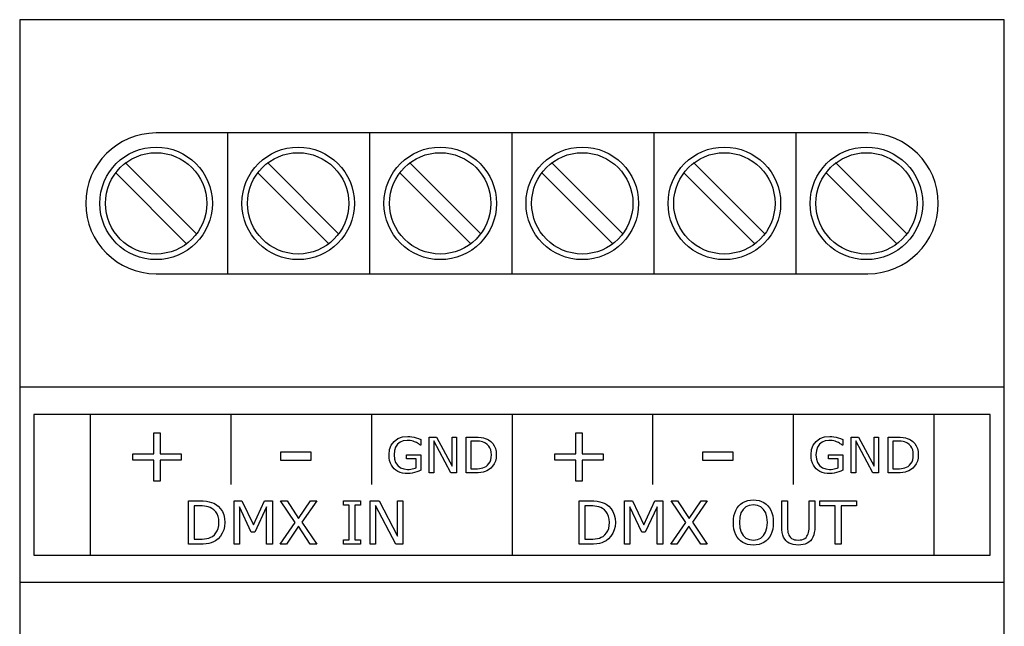
# Model space of a CAD drawing. Units: millimetres. Extents: x 0 to 35, y 0 to 86.
# Drawn here: x 0 to 35, y 64.4 to 86 of the extents above; entities that cross this region are included whole.
import ezdxf

# ---------------------------------------------------------------- set-up
doc = ezdxf.new("R2010")
doc.units = ezdxf.units.MM
doc.layers.add('Warstwa 1', color=7, linetype='Continuous')

# ---------------------------------------------------------------- blocks, each defined once
blk = doc.blocks.new('PX342_Driver PWM 1x10A')
at = {"layer": 'Warstwa 1'}
for p, q in [((35, 86), (0, 86)), ((0, 86), (0, 0)), ((35, 0), (35, 86)), ((30.151, 81.975), (4.849, 81.975)), ((7.4, 76.975), (7.4, 81.975)), ((12.45, 76.975), (12.45, 81.975)), ((17.5, 76.975), (17.5, 81.975)), ((22.55, 76.975), (22.55, 81.975)), ((27.6, 76.975), (27.6, 81.975)), ((3.753, 80.925), (6.299, 78.379)), ((8.803, 80.925), (11.349, 78.379)), ((13.853, 80.925), (16.399, 78.379)), ((18.903, 80.925), (21.449, 78.379)), ((23.953, 80.925), (26.499, 78.379)), ((29.003, 80.925), (31.549, 78.379)), ((3.4, 80.571), (5.945, 78.025)), ((8.45, 80.571), (10.995, 78.025)), ((13.5, 80.571), (16.045, 78.025)), ((18.55, 80.571), (21.095, 78.025)), ((23.6, 80.571), (26.145, 78.025)), ((28.65, 80.571), (31.195, 78.025)), ((32.651, 79.475), (32.651, 79.475)), ((4.849, 76.975), (30.151, 76.975)), ((0, 72.95), (35, 72.95)), ((34.5, 71.975), (0.5, 71.975)), ((0.5, 71.975), (0.5, 66.975)), ((2.5, 71.972), (2.5, 66.978)), ((7.5, 71.984), (7.5, 69.484)), ((12.5, 71.984), (12.5, 69.484)), ((17.5, 71.972), (17.5, 66.978)), ((22.5, 71.984), (22.5, 69.484)), ((27.5, 71.984), (27.5, 69.484)), ((32.5, 71.972), (32.5, 66.978)), ((34.5, 66.975), (34.5, 71.975)), ((4.771, 70.575), (4.771, 71.326)), ((4.771, 71.326), (4.998, 71.326)), ((4.998, 71.326), (4.998, 70.575)), ((13.308, 71.019), (13.442, 71.117)), ((13.442, 71.117), (13.605, 71.176)), ((13.605, 71.176), (13.797, 71.196)), ((13.768, 71.051), (13.636, 71.036)), ((13.829, 71.049), (13.768, 71.051)), ((13.797, 71.196), (13.87, 71.193)), ((13.87, 71.193), (13.944, 71.184)), ((13.944, 71.184), (14.019, 71.17)), ((14.019, 71.17), (14.096, 71.148)), ((14.096, 71.148), (14.178, 71.119)), ((14.178, 71.119), (14.263, 71.081)), ((14.263, 71.081), (14.263, 70.88)), ((14.559, 69.9), (14.559, 71.173)), ((14.559, 71.173), (14.822, 71.173)), ((14.822, 71.173), (15.372, 70.134)), ((15.372, 70.134), (15.372, 71.173)), ((15.372, 71.173), (15.53, 71.173)), ((15.53, 71.173), (15.53, 69.9)), ((15.868, 69.9), (15.868, 71.173)), ((15.868, 71.173), (16.186, 71.173)), ((16.186, 71.173), (16.302, 71.17)), ((16.302, 71.17), (16.4, 71.161)), ((16.4, 71.161), (16.482, 71.146)), ((16.482, 71.146), (16.552, 71.125)), ((16.552, 71.125), (16.613, 71.101)), ((16.613, 71.101), (16.668, 71.072)), ((16.668, 71.072), (16.748, 71.012)), ((19.771, 70.575), (19.771, 71.326)), ((19.771, 71.326), (19.998, 71.326)), ((19.998, 71.326), (19.998, 70.575)), ((28.308, 71.019), (28.442, 71.117)), ((28.442, 71.117), (28.605, 71.176)), ((28.605, 71.176), (28.797, 71.196)), ((28.768, 71.051), (28.636, 71.036)), ((28.829, 71.049), (28.768, 71.051)), ((28.797, 71.196), (28.87, 71.193)), ((28.87, 71.193), (28.944, 71.184)), ((28.944, 71.184), (29.019, 71.17)), ((29.019, 71.17), (29.096, 71.148)), ((29.096, 71.148), (29.178, 71.119)), ((29.178, 71.119), (29.263, 71.081)), ((29.263, 71.081), (29.263, 70.88)), ((29.559, 69.9), (29.559, 71.173)), ((29.559, 71.173), (29.822, 71.173)), ((29.822, 71.173), (30.372, 70.134)), ((30.372, 70.134), (30.372, 71.173)), ((30.372, 71.173), (30.53, 71.173)), ((30.53, 71.173), (30.53, 69.9)), ((30.868, 69.9), (30.868, 71.173)), ((30.868, 71.173), (31.186, 71.173)), ((31.186, 71.173), (31.302, 71.17)), ((31.302, 71.17), (31.4, 71.161)), ((31.4, 71.161), (31.482, 71.146)), ((31.482, 71.146), (31.552, 71.125)), ((31.552, 71.125), (31.613, 71.101)), ((31.613, 71.101), (31.668, 71.072)), ((31.668, 71.072), (31.748, 71.012)), ((13.13, 70.538), (13.15, 70.727)), ((13.15, 70.727), (13.209, 70.887)), ((13.209, 70.887), (13.308, 71.019)), ((13.362, 70.812), (13.32, 70.688)), ((13.431, 70.914), (13.362, 70.812)), ((13.523, 70.99), (13.431, 70.914)), ((13.636, 71.036), (13.523, 70.99)), ((13.886, 71.044), (13.829, 71.049)), ((13.938, 71.034), (13.886, 71.044)), ((13.986, 71.021), (13.938, 71.034)), ((14.031, 71.006), (13.986, 71.021)), ((14.072, 70.99), (14.031, 71.006)), ((14.104, 70.974), (14.072, 70.99)), ((14.137, 70.955), (14.104, 70.974)), ((14.171, 70.934), (14.137, 70.955)), ((14.202, 70.913), (14.171, 70.934)), ((14.227, 70.895), (14.202, 70.913)), ((14.247, 70.88), (14.227, 70.895)), ((14.263, 70.88), (14.247, 70.88)), ((15.321, 69.9), (14.717, 71.038)), ((14.717, 71.038), (14.717, 69.9)), ((16.196, 71.027), (16.037, 71.027)), ((16.037, 71.027), (16.037, 70.046)), ((16.271, 71.026), (16.196, 71.027)), ((16.339, 71.02), (16.271, 71.026)), ((16.399, 71.011), (16.339, 71.02)), ((16.454, 70.997), (16.399, 71.011)), ((16.507, 70.977), (16.454, 70.997)), ((16.558, 70.951), (16.507, 70.977)), ((16.622, 70.907), (16.558, 70.951)), ((16.673, 70.853), (16.622, 70.907)), ((16.714, 70.79), (16.673, 70.853)), ((16.743, 70.716), (16.714, 70.79)), ((16.76, 70.632), (16.743, 70.716)), ((16.748, 71.012), (16.815, 70.94)), ((16.815, 70.94), (16.87, 70.856)), ((16.87, 70.856), (16.911, 70.76)), ((16.911, 70.76), (16.935, 70.653)), ((28.13, 70.538), (28.15, 70.727)), ((28.15, 70.727), (28.209, 70.887)), ((28.209, 70.887), (28.308, 71.019)), ((28.362, 70.812), (28.32, 70.688)), ((28.431, 70.914), (28.362, 70.812)), ((28.523, 70.99), (28.431, 70.914)), ((28.636, 71.036), (28.523, 70.99)), ((28.886, 71.044), (28.829, 71.049)), ((28.938, 71.034), (28.886, 71.044)), ((28.986, 71.021), (28.938, 71.034)), ((29.031, 71.006), (28.986, 71.021)), ((29.072, 70.99), (29.031, 71.006)), ((29.104, 70.974), (29.072, 70.99)), ((29.137, 70.955), (29.104, 70.974)), ((29.171, 70.934), (29.137, 70.955)), ((29.202, 70.913), (29.171, 70.934)), ((29.227, 70.895), (29.202, 70.913)), ((29.247, 70.88), (29.227, 70.895)), ((29.263, 70.88), (29.247, 70.88)), ((30.321, 69.9), (29.717, 71.038)), ((29.717, 71.038), (29.717, 69.9)), ((31.196, 71.027), (31.037, 71.027)), ((31.037, 71.027), (31.037, 70.046)), ((31.271, 71.026), (31.196, 71.027)), ((31.339, 71.02), (31.271, 71.026)), ((31.399, 71.011), (31.339, 71.02)), ((31.454, 70.997), (31.399, 71.011)), ((31.507, 70.977), (31.454, 70.997)), ((31.558, 70.951), (31.507, 70.977)), ((31.622, 70.907), (31.558, 70.951)), ((31.673, 70.853), (31.622, 70.907)), ((31.714, 70.79), (31.673, 70.853)), ((31.743, 70.716), (31.714, 70.79)), ((31.76, 70.632), (31.743, 70.716)), ((31.748, 71.012), (31.815, 70.94)), ((31.815, 70.94), (31.87, 70.856)), ((31.87, 70.856), (31.911, 70.76)), ((31.911, 70.76), (31.935, 70.653)), ((4.025, 70.355), (4.025, 70.575)), ((4.025, 70.575), (4.771, 70.575)), ((4.771, 70.355), (4.025, 70.355)), ((4.771, 69.604), (4.771, 70.355)), ((4.998, 70.575), (5.745, 70.575)), ((5.745, 70.355), (4.998, 70.355)), ((4.998, 70.355), (4.998, 69.604)), ((5.745, 70.575), (5.745, 70.355)), ((9.279, 70.333), (9.279, 70.645)), ((9.279, 70.645), (10.347, 70.645)), ((10.347, 70.645), (10.347, 70.333)), ((13.136, 70.431), (13.13, 70.538)), ((13.151, 70.334), (13.136, 70.431)), ((13.32, 70.688), (13.306, 70.543)), ((13.306, 70.543), (13.321, 70.391)), ((13.321, 70.391), (13.364, 70.263)), ((13.755, 70.392), (13.755, 70.54)), ((13.755, 70.54), (14.264, 70.54)), ((14.096, 70.392), (13.755, 70.392)), ((14.096, 70.08), (14.096, 70.392)), ((14.264, 70.54), (14.264, 69.994)), ((16.719, 70.29), (16.745, 70.362)), ((16.745, 70.362), (16.761, 70.444)), ((16.766, 70.538), (16.76, 70.632)), ((16.761, 70.444), (16.766, 70.538)), ((16.934, 70.423), (16.909, 70.318)), ((16.943, 70.535), (16.934, 70.423)), ((16.935, 70.653), (16.943, 70.535)), ((19.025, 70.355), (19.025, 70.575)), ((19.025, 70.575), (19.771, 70.575)), ((19.771, 70.355), (19.025, 70.355)), ((19.771, 69.604), (19.771, 70.355)), ((19.998, 70.575), (20.745, 70.575)), ((20.745, 70.355), (19.998, 70.355)), ((19.998, 70.355), (19.998, 69.604)), ((20.745, 70.575), (20.745, 70.355)), ((24.279, 70.333), (24.279, 70.645)), ((24.279, 70.645), (25.347, 70.645)), ((25.347, 70.645), (25.347, 70.333)), ((28.136, 70.431), (28.13, 70.538)), ((28.151, 70.334), (28.136, 70.431)), ((28.32, 70.688), (28.306, 70.543)), ((28.306, 70.543), (28.321, 70.391)), ((28.321, 70.391), (28.364, 70.263)), ((28.755, 70.392), (28.755, 70.54)), ((28.755, 70.54), (29.264, 70.54)), ((29.096, 70.392), (28.755, 70.392)), ((29.096, 70.08), (29.096, 70.392)), ((29.264, 70.54), (29.264, 69.994)), ((31.719, 70.29), (31.745, 70.362)), ((31.745, 70.362), (31.761, 70.444)), ((31.766, 70.538), (31.76, 70.632)), ((31.761, 70.444), (31.766, 70.538)), ((31.934, 70.423), (31.909, 70.318)), ((31.943, 70.535), (31.934, 70.423)), ((31.935, 70.653), (31.943, 70.535)), ((10.347, 70.333), (9.279, 70.333)), ((13.178, 70.247), (13.151, 70.334)), ((13.214, 70.169), (13.178, 70.247)), ((13.26, 70.1), (13.214, 70.169)), ((13.314, 70.039), (13.26, 70.1)), ((13.376, 69.99), (13.314, 70.039)), ((13.364, 70.263), (13.436, 70.159)), ((13.436, 70.159), (13.533, 70.083)), ((13.533, 70.083), (13.651, 70.037)), ((13.651, 70.037), (13.79, 70.022)), ((13.79, 70.022), (13.844, 70.024)), ((13.844, 70.024), (13.899, 70.029)), ((13.899, 70.029), (13.953, 70.038)), ((13.953, 70.038), (14.005, 70.05)), ((14.005, 70.05), (14.053, 70.064)), ((14.053, 70.064), (14.096, 70.08)), ((16.037, 70.046), (16.196, 70.046)), ((16.196, 70.046), (16.274, 70.048)), ((16.274, 70.048), (16.345, 70.054)), ((16.345, 70.054), (16.409, 70.064)), ((16.409, 70.064), (16.469, 70.079)), ((16.469, 70.079), (16.524, 70.101)), ((16.524, 70.101), (16.577, 70.13)), ((16.577, 70.13), (16.634, 70.175)), ((16.666, 70.002), (16.606, 69.97)), ((16.634, 70.175), (16.682, 70.228)), ((16.744, 70.061), (16.666, 70.002)), ((16.682, 70.228), (16.719, 70.29)), ((16.811, 70.134), (16.744, 70.061)), ((16.867, 70.221), (16.811, 70.134)), ((16.909, 70.318), (16.867, 70.221)), ((25.347, 70.333), (24.279, 70.333)), ((28.178, 70.247), (28.151, 70.334)), ((28.214, 70.169), (28.178, 70.247)), ((28.26, 70.1), (28.214, 70.169)), ((28.314, 70.039), (28.26, 70.1)), ((28.376, 69.99), (28.314, 70.039)), ((28.364, 70.263), (28.436, 70.159)), ((28.436, 70.159), (28.533, 70.083)), ((28.533, 70.083), (28.651, 70.037)), ((28.651, 70.037), (28.79, 70.022)), ((28.79, 70.022), (28.844, 70.024)), ((28.844, 70.024), (28.899, 70.029)), ((28.899, 70.029), (28.953, 70.038)), ((28.953, 70.038), (29.005, 70.05)), ((29.005, 70.05), (29.053, 70.064)), ((29.053, 70.064), (29.096, 70.08)), ((31.037, 70.046), (31.196, 70.046)), ((31.196, 70.046), (31.274, 70.048)), ((31.274, 70.048), (31.345, 70.054)), ((31.345, 70.054), (31.409, 70.064)), ((31.409, 70.064), (31.469, 70.079)), ((31.469, 70.079), (31.524, 70.101)), ((31.524, 70.101), (31.577, 70.13)), ((31.577, 70.13), (31.634, 70.175)), ((31.666, 70.002), (31.606, 69.97)), ((31.634, 70.175), (31.682, 70.228)), ((31.744, 70.061), (31.666, 70.002)), ((31.682, 70.228), (31.719, 70.29)), ((31.811, 70.134), (31.744, 70.061)), ((31.867, 70.221), (31.811, 70.134)), ((31.909, 70.318), (31.867, 70.221)), ((13.446, 69.949), (13.376, 69.99)), ((13.525, 69.917), (13.446, 69.949)), ((13.61, 69.894), (13.525, 69.917)), ((13.701, 69.88), (13.61, 69.894)), ((13.797, 69.876), (13.701, 69.88)), ((13.875, 69.88), (13.797, 69.876)), ((13.955, 69.892), (13.875, 69.88)), ((14.036, 69.911), (13.955, 69.892)), ((14.116, 69.936), (14.036, 69.911)), ((14.192, 69.964), (14.116, 69.936)), ((14.264, 69.994), (14.192, 69.964)), ((14.717, 69.9), (14.559, 69.9)), ((15.53, 69.9), (15.321, 69.9)), ((16.189, 69.9), (15.868, 69.9)), ((16.299, 69.903), (16.189, 69.9)), ((16.393, 69.911), (16.299, 69.903)), ((16.472, 69.924), (16.393, 69.911)), ((16.541, 69.944), (16.472, 69.924)), ((16.606, 69.97), (16.541, 69.944)), ((28.446, 69.949), (28.376, 69.99)), ((28.525, 69.917), (28.446, 69.949)), ((28.61, 69.894), (28.525, 69.917)), ((28.701, 69.88), (28.61, 69.894)), ((28.797, 69.876), (28.701, 69.88)), ((28.875, 69.88), (28.797, 69.876)), ((28.955, 69.892), (28.875, 69.88)), ((29.036, 69.911), (28.955, 69.892)), ((29.116, 69.936), (29.036, 69.911)), ((29.192, 69.964), (29.116, 69.936)), ((29.264, 69.994), (29.192, 69.964)), ((29.717, 69.9), (29.559, 69.9)), ((30.53, 69.9), (30.321, 69.9)), ((31.189, 69.9), (30.868, 69.9)), ((31.299, 69.903), (31.189, 69.9)), ((31.393, 69.911), (31.299, 69.903)), ((31.472, 69.924), (31.393, 69.911)), ((31.541, 69.944), (31.472, 69.924)), ((31.606, 69.97), (31.541, 69.944)), ((4.998, 69.604), (4.771, 69.604)), ((19.998, 69.604), (19.771, 69.604)), ((6.001, 67.366), (6.001, 68.905)), ((6.001, 68.905), (6.383, 68.905)), ((6.395, 68.729), (6.204, 68.729)), ((6.204, 68.729), (6.204, 67.542)), ((6.383, 68.905), (6.522, 68.901)), ((6.485, 68.727), (6.395, 68.729)), ((6.566, 68.72), (6.485, 68.727)), ((6.522, 68.901), (6.64, 68.891)), ((6.638, 68.709), (6.566, 68.72)), ((6.705, 68.692), (6.638, 68.709)), ((6.64, 68.891), (6.738, 68.873)), ((6.769, 68.668), (6.705, 68.692)), ((6.738, 68.873), (6.822, 68.848)), ((6.83, 68.637), (6.769, 68.668)), ((6.822, 68.848), (6.896, 68.818)), ((6.906, 68.584), (6.83, 68.637)), ((6.896, 68.818), (6.962, 68.783)), ((6.962, 68.783), (7.058, 68.71)), ((7.058, 68.71), (7.139, 68.623)), ((7.139, 68.623), (7.205, 68.522)), ((7.621, 67.366), (7.621, 68.905)), ((7.621, 68.905), (7.898, 68.905)), ((8.233, 67.79), (7.811, 68.692)), ((7.811, 68.692), (7.811, 67.366)), ((7.898, 68.905), (8.306, 68.048)), ((8.306, 68.048), (8.7, 68.905)), ((8.779, 68.692), (8.354, 67.79)), ((8.7, 68.905), (8.983, 68.905)), ((8.779, 67.366), (8.779, 68.692)), ((8.983, 68.905), (8.983, 67.366)), ((9.791, 68.135), (9.27, 68.905)), ((9.27, 68.905), (9.504, 68.905)), ((9.504, 68.905), (9.916, 68.28)), ((9.916, 68.28), (10.337, 68.905)), ((10.56, 68.905), (10.032, 68.144)), ((10.337, 68.905), (10.56, 68.905)), ((11.509, 68.748), (11.509, 68.905)), ((11.509, 68.905), (12.112, 68.905)), ((11.709, 68.748), (11.509, 68.748)), ((11.709, 67.523), (11.709, 68.748)), ((12.112, 68.748), (11.912, 68.748)), ((11.912, 68.748), (11.912, 67.523)), ((12.112, 68.905), (12.112, 68.748)), ((12.458, 67.366), (12.458, 68.905)), ((12.458, 68.905), (12.773, 68.905)), ((13.373, 67.366), (12.648, 68.743)), ((12.648, 68.743), (12.648, 67.366)), ((12.773, 68.905), (13.435, 67.648)), ((13.435, 67.648), (13.435, 68.905)), ((13.435, 68.905), (13.625, 68.905)), ((13.625, 68.905), (13.625, 67.366)), ((19.883, 67.366), (19.883, 68.905)), ((19.883, 68.905), (20.266, 68.905)), ((20.278, 68.729), (20.087, 68.729)), ((20.087, 68.729), (20.087, 67.542)), ((20.266, 68.905), (20.404, 68.901)), ((20.368, 68.727), (20.278, 68.729)), ((20.449, 68.72), (20.368, 68.727)), ((20.404, 68.901), (20.523, 68.891)), ((20.521, 68.709), (20.449, 68.72)), ((20.588, 68.692), (20.521, 68.709)), ((20.523, 68.891), (20.621, 68.873)), ((20.652, 68.668), (20.588, 68.692)), ((20.621, 68.873), (20.705, 68.848)), ((20.713, 68.637), (20.652, 68.668)), ((20.705, 68.848), (20.779, 68.818)), ((20.789, 68.584), (20.713, 68.637)), ((20.779, 68.818), (20.845, 68.783)), ((20.845, 68.783), (20.941, 68.71)), ((20.941, 68.71), (21.022, 68.623)), ((21.022, 68.623), (21.088, 68.522)), ((21.504, 67.366), (21.504, 68.905)), ((21.504, 68.905), (21.781, 68.905)), ((22.116, 67.79), (21.694, 68.692)), ((21.694, 68.692), (21.694, 67.366)), ((21.781, 68.905), (22.189, 68.048)), ((22.189, 68.048), (22.583, 68.905)), ((22.662, 68.692), (22.237, 67.79)), ((22.583, 68.905), (22.866, 68.905)), ((22.662, 67.366), (22.662, 68.692)), ((22.866, 68.905), (22.866, 67.366)), ((23.674, 68.135), (23.153, 68.905)), ((23.153, 68.905), (23.387, 68.905)), ((23.387, 68.905), (23.799, 68.28)), ((23.799, 68.28), (24.22, 68.905)), ((24.443, 68.905), (23.915, 68.144)), ((24.22, 68.905), (24.443, 68.905)), ((25.456, 68.567), (25.504, 68.653)), ((25.504, 68.653), (25.562, 68.728)), ((25.562, 68.728), (25.627, 68.791)), ((25.627, 68.791), (25.702, 68.842)), ((25.702, 68.842), (25.786, 68.884)), ((25.813, 68.688), (25.713, 68.598)), ((25.786, 68.884), (25.878, 68.913)), ((25.935, 68.742), (25.813, 68.688)), ((25.878, 68.913), (25.976, 68.931)), ((26.079, 68.76), (25.935, 68.742)), ((25.976, 68.931), (26.079, 68.937)), ((26.079, 68.937), (26.184, 68.931)), ((26.223, 68.742), (26.079, 68.76)), ((26.184, 68.931), (26.283, 68.913)), ((26.344, 68.688), (26.223, 68.742)), ((26.283, 68.913), (26.374, 68.883)), ((26.444, 68.598), (26.344, 68.688)), ((26.374, 68.883), (26.457, 68.842)), ((26.457, 68.842), (26.531, 68.79)), ((26.531, 68.79), (26.596, 68.728)), ((26.596, 68.728), (26.653, 68.654)), ((26.653, 68.654), (26.701, 68.57)), ((27.089, 67.984), (27.089, 68.905)), ((27.089, 68.905), (27.292, 68.905)), ((27.292, 68.905), (27.292, 67.974)), ((28.06, 67.969), (28.06, 68.905)), ((28.06, 68.905), (28.263, 68.905)), ((28.263, 68.905), (28.263, 67.984)), ((28.446, 68.723), (28.446, 68.905)), ((28.446, 68.905), (29.742, 68.905)), ((28.992, 68.723), (28.446, 68.723)), ((28.992, 67.366), (28.992, 68.723)), ((29.742, 68.723), (29.195, 68.723)), ((29.195, 68.723), (29.195, 67.366)), ((29.742, 68.905), (29.742, 68.723)), ((6.968, 68.519), (6.906, 68.584)), ((7.017, 68.442), (6.968, 68.519)), ((7.052, 68.353), (7.017, 68.442)), ((7.073, 68.251), (7.052, 68.353)), ((7.08, 68.137), (7.073, 68.251)), ((7.205, 68.522), (7.253, 68.406)), ((7.253, 68.406), (7.283, 68.277)), ((7.283, 68.277), (7.292, 68.134)), ((20.851, 68.519), (20.789, 68.584)), ((20.9, 68.442), (20.851, 68.519)), ((20.935, 68.353), (20.9, 68.442)), ((20.956, 68.251), (20.935, 68.353)), ((20.963, 68.137), (20.956, 68.251)), ((21.088, 68.522), (21.136, 68.406)), ((21.136, 68.406), (21.165, 68.277)), ((21.165, 68.277), (21.175, 68.134)), ((25.369, 68.135), (25.374, 68.256)), ((25.374, 68.256), (25.391, 68.369)), ((25.391, 68.369), (25.418, 68.473)), ((25.418, 68.473), (25.456, 68.567)), ((25.595, 68.32), (25.581, 68.135)), ((25.64, 68.474), (25.595, 68.32)), ((25.713, 68.598), (25.64, 68.474)), ((26.518, 68.474), (26.444, 68.598)), ((26.563, 68.32), (26.518, 68.474)), ((26.577, 68.135), (26.563, 68.32)), ((26.701, 68.57), (26.739, 68.475)), ((26.739, 68.475), (26.767, 68.371)), ((26.767, 68.371), (26.784, 68.258)), ((26.784, 68.258), (26.789, 68.135)), ((7.023, 67.838), (7.054, 67.924)), ((7.054, 67.924), (7.073, 68.024)), ((7.073, 68.024), (7.08, 68.137)), ((7.282, 67.999), (7.252, 67.872)), ((7.292, 68.134), (7.282, 67.999)), ((9.258, 67.366), (9.791, 68.135)), ((9.907, 68), (9.48, 67.366)), ((10.324, 67.366), (9.907, 68)), ((10.032, 68.144), (10.559, 67.366)), ((20.905, 67.838), (20.937, 67.924)), ((20.937, 67.924), (20.956, 68.024)), ((20.956, 68.024), (20.963, 68.137)), ((21.165, 67.999), (21.135, 67.872)), ((21.175, 68.134), (21.165, 67.999)), ((23.141, 67.366), (23.674, 68.135)), ((23.79, 68), (23.363, 67.366)), ((24.207, 67.366), (23.79, 68)), ((23.915, 68.144), (24.442, 67.366)), ((25.374, 68.012), (25.369, 68.135)), ((25.391, 67.899), (25.374, 68.012)), ((25.581, 68.135), (25.596, 67.949)), ((25.596, 67.949), (25.641, 67.795)), ((26.517, 67.795), (26.562, 67.949)), ((26.562, 67.949), (26.577, 68.135)), ((26.783, 68.013), (26.767, 67.899)), ((26.789, 68.135), (26.783, 68.013)), ((27.093, 67.874), (27.089, 67.984)), ((27.292, 67.974), (27.294, 67.896)), ((28.058, 67.898), (28.06, 67.969)), ((28.263, 67.984), (28.259, 67.877)), ((6.489, 67.544), (6.574, 67.552)), ((6.574, 67.552), (6.651, 67.564)), ((6.651, 67.564), (6.722, 67.582)), ((6.722, 67.582), (6.789, 67.609)), ((6.789, 67.609), (6.852, 67.644)), ((6.852, 67.644), (6.921, 67.698)), ((6.921, 67.698), (6.978, 67.763)), ((7.053, 67.56), (6.959, 67.489)), ((6.978, 67.763), (7.023, 67.838)), ((7.134, 67.649), (7.053, 67.56)), ((7.201, 67.754), (7.134, 67.649)), ((7.252, 67.872), (7.201, 67.754)), ((8.354, 67.79), (8.233, 67.79)), ((20.371, 67.544), (20.457, 67.552)), ((20.457, 67.552), (20.534, 67.564)), ((20.534, 67.564), (20.605, 67.582)), ((20.605, 67.582), (20.672, 67.609)), ((20.672, 67.609), (20.735, 67.644)), ((20.735, 67.644), (20.804, 67.698)), ((20.804, 67.698), (20.861, 67.763)), ((20.936, 67.56), (20.842, 67.489)), ((20.861, 67.763), (20.905, 67.838)), ((21.017, 67.649), (20.936, 67.56)), ((21.084, 67.754), (21.017, 67.649)), ((21.135, 67.872), (21.084, 67.754)), ((22.237, 67.79), (22.116, 67.79)), ((25.419, 67.795), (25.391, 67.899)), ((25.457, 67.701), (25.419, 67.795)), ((25.504, 67.617), (25.457, 67.701)), ((25.561, 67.544), (25.504, 67.617)), ((25.641, 67.795), (25.716, 67.672)), ((25.716, 67.672), (25.817, 67.582)), ((25.817, 67.582), (25.938, 67.529)), ((26.221, 67.529), (26.342, 67.582)), ((26.342, 67.582), (26.442, 67.672)), ((26.442, 67.672), (26.517, 67.795)), ((26.652, 67.616), (26.596, 67.544)), ((26.7, 67.7), (26.652, 67.616)), ((26.738, 67.795), (26.7, 67.7)), ((26.767, 67.899), (26.738, 67.795)), ((27.105, 67.776), (27.093, 67.874)), ((27.125, 67.69), (27.105, 67.776)), ((27.155, 67.614), (27.125, 67.69)), ((27.195, 67.545), (27.155, 67.614)), ((27.294, 67.896), (27.3, 67.831)), ((27.3, 67.831), (27.309, 67.777)), ((27.309, 67.777), (27.323, 67.73)), ((27.323, 67.73), (27.342, 67.686)), ((27.342, 67.686), (27.366, 67.645)), ((27.366, 67.645), (27.4, 67.604)), ((27.4, 67.604), (27.441, 67.57)), ((27.441, 67.57), (27.489, 67.544)), ((27.862, 67.543), (27.91, 67.57)), ((27.91, 67.57), (27.952, 67.604)), ((27.952, 67.604), (27.986, 67.645)), ((27.986, 67.645), (28.01, 67.686)), ((28.01, 67.686), (28.029, 67.731)), ((28.029, 67.731), (28.043, 67.78)), ((28.043, 67.78), (28.052, 67.835)), ((28.052, 67.835), (28.058, 67.898)), ((28.197, 67.614), (28.157, 67.545)), ((28.226, 67.692), (28.197, 67.614)), ((28.247, 67.78), (28.226, 67.692)), ((28.259, 67.877), (28.247, 67.78)), ((6.386, 67.366), (6.001, 67.366)), ((6.204, 67.542), (6.395, 67.542)), ((6.518, 67.369), (6.386, 67.366)), ((6.395, 67.542), (6.489, 67.544)), ((6.631, 67.379), (6.518, 67.369)), ((6.726, 67.395), (6.631, 67.379)), ((6.809, 67.419), (6.726, 67.395)), ((6.887, 67.45), (6.809, 67.419)), ((6.959, 67.489), (6.887, 67.45)), ((7.811, 67.366), (7.621, 67.366)), ((8.983, 67.366), (8.779, 67.366)), ((9.48, 67.366), (9.258, 67.366)), ((10.559, 67.366), (10.324, 67.366)), ((11.509, 67.366), (11.509, 67.523)), ((11.509, 67.523), (11.709, 67.523)), ((12.112, 67.366), (11.509, 67.366)), ((11.912, 67.523), (12.112, 67.523)), ((12.112, 67.523), (12.112, 67.366)), ((12.648, 67.366), (12.458, 67.366)), ((13.625, 67.366), (13.373, 67.366)), ((20.269, 67.366), (19.883, 67.366)), ((20.087, 67.542), (20.278, 67.542)), ((20.401, 67.369), (20.269, 67.366)), ((20.278, 67.542), (20.371, 67.544)), ((20.514, 67.379), (20.401, 67.369)), ((20.609, 67.395), (20.514, 67.379)), ((20.692, 67.419), (20.609, 67.395)), ((20.77, 67.45), (20.692, 67.419)), ((20.842, 67.489), (20.77, 67.45)), ((21.694, 67.366), (21.504, 67.366)), ((22.866, 67.366), (22.662, 67.366)), ((23.363, 67.366), (23.141, 67.366)), ((24.442, 67.366), (24.207, 67.366)), ((25.627, 67.481), (25.561, 67.544)), ((25.702, 67.429), (25.627, 67.481)), ((25.785, 67.388), (25.702, 67.429)), ((25.877, 67.358), (25.785, 67.388)), ((25.974, 67.34), (25.877, 67.358)), ((25.938, 67.529), (26.079, 67.511)), ((26.079, 67.334), (25.974, 67.34)), ((26.079, 67.511), (26.221, 67.529)), ((26.185, 67.34), (26.079, 67.334)), ((26.283, 67.358), (26.185, 67.34)), ((26.373, 67.387), (26.283, 67.358)), ((26.455, 67.428), (26.373, 67.387)), ((26.529, 67.48), (26.455, 67.428)), ((26.596, 67.544), (26.529, 67.48)), ((27.245, 67.485), (27.195, 67.545)), ((27.297, 67.439), (27.245, 67.485)), ((27.357, 67.402), (27.297, 67.439)), ((27.425, 67.372), (27.357, 67.402)), ((27.5, 67.351), (27.425, 67.372)), ((27.489, 67.544), (27.544, 67.525)), ((27.584, 67.338), (27.5, 67.351)), ((27.544, 67.525), (27.606, 67.514)), ((27.676, 67.334), (27.584, 67.338)), ((27.606, 67.514), (27.676, 67.51)), ((27.676, 67.51), (27.745, 67.514)), ((27.765, 67.338), (27.676, 67.334)), ((27.745, 67.514), (27.807, 67.525)), ((27.848, 67.35), (27.765, 67.338)), ((27.807, 67.525), (27.862, 67.543)), ((27.922, 67.37), (27.848, 67.35)), ((27.989, 67.399), (27.922, 67.37)), ((28.051, 67.437), (27.989, 67.399)), ((28.107, 67.485), (28.051, 67.437)), ((28.157, 67.545), (28.107, 67.485)), ((29.195, 67.366), (28.992, 67.366)), ((0.5, 66.975), (34.5, 66.975)), ((35, 66), (0, 66))]:
    blk.add_line(p, q, dxfattribs=at)
for centre, radius in [((4.849, 79.475), 2), ((4.849, 79.475), 1.8), ((9.899, 79.475), 2), ((9.899, 79.475), 1.8), ((14.949, 79.475), 2), ((14.949, 79.475), 1.8), ((19.999, 79.475), 2), ((19.999, 79.475), 1.8), ((25.049, 79.475), 2), ((25.049, 79.475), 1.8), ((30.099, 79.475), 2), ((30.099, 79.475), 1.8)]:
    blk.add_circle(centre, radius, dxfattribs=at)
for centre, start, end in [((4.849, 79.475), 90, 180), ((30.151, 79.475), 0, 90), ((4.849, 79.475), 180, 270), ((30.151, 79.475), 270, 0)]:
    blk.add_arc(centre, 2.5, start, end, dxfattribs=at)
at = {"layer": 'Warstwa 1', "lineweight": 25}
blk.add_open_spline([(0, 80.003), (0, 80.003), (0, 0), (0, 0)], degree=3, dxfattribs=at)

msp = doc.modelspace()

# ---------------------------------------------------------------- block references
msp.add_blockref('PX342_Driver PWM 1x10A', (0, 0))

doc.saveas('drawing.dxf')
